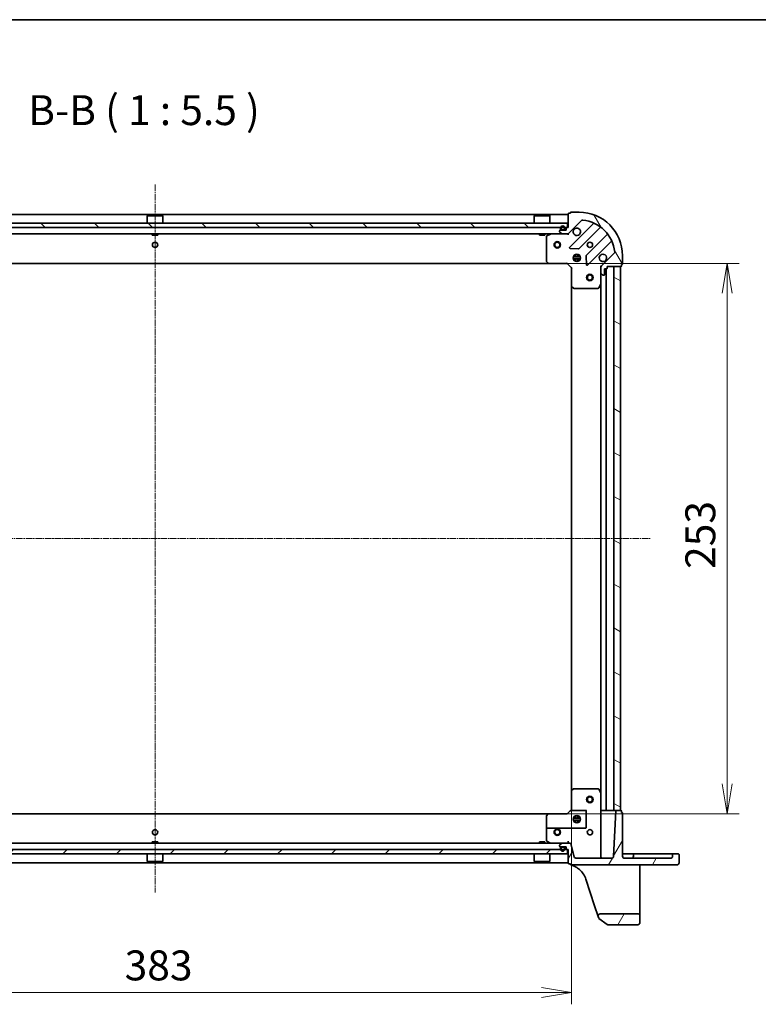
# Model space of a CAD drawing. Units: millimetres. Extents: x 7 to 8865, y 4 to 1550.
# Drawn here: x 455 to 794, y 1097 to 1550 of the extents above; entities that cross this region are included whole.
import ezdxf

# ---------------------------------------------------------------- set-up
doc = ezdxf.new("R2010")
doc.units = ezdxf.units.MM
doc.header["$LTSCALE"] = 0.5
doc.linetypes.add('CHAIN', pattern=[0.3543, 0.2362, -0.0295, 0.0591, -0.0295])
doc.layers.get('Defpoints').update_dxf_attribs({"lineweight": 25})
for name, color, linetype, lineweight in [('Border (ISO)', 7, 'Continuous', 35), ('Centerline (ISO)', 131, 'Continuous', 18), ('Dimension (ISO)', 7, 'Continuous', 18), ('Dimension (ISO) @ 1', 7, 'Continuous', 18), ('Hatch (ISO)', 1, 'Continuous', 18), ('Symbol (ISO)', 7, 'Continuous', 18), ('Visible (ISO)', 7, 'Continuous', 35)]:
    doc.layers.add(name, color=color, linetype=linetype, lineweight=lineweight)
doc.styles.add('Note Text (TK)', font='MS PGothic.ttf')
doc.dimstyles.new('Default - Method 1b (TK)', dxfattribs={"dimscale": 0.5, "dimtxt": 2.5, "dimasz": 2.5, "dimexe": 1, "dimexo": 1.5, "dimgap": 1, "dimtad": 1, "dimrnd": 1e-08, "dimdsep": 46, "dimtxsty": 'Note Text (TK)', "dimblk": 'OPEN', "dimcen": 0.09, "dimdle": 5, "dimclrd": 100, "dimclre": 100, "dimclrt": 7, "dimadec": 1, "dimazin": 1, "dimtfac": 1, "dimtmove": 0, "dimatfit": 3, "dimldrblk": 'OPEN', "dimfxl": 1, "dimtolj": 1, "dimlwd": -1, "dimlwe": -1, "dimarcsym": 0})
pattern_1 = [(60, (133, -40), (-15.12297, 8.73126), [])]

# ---------------------------------------------------------------- blocks, each defined once
blk = doc.blocks.new('図面枠 tk図枠')
at = {"layer": 'Border (ISO)'}
blk.add_line((14.5, 289), (405.5, 289), dxfattribs=at)
blk = doc.blocks.new('_Open')
at = {"color": 0, "linetype": 'ByBlock', "lineweight": -2}
for p, q in [((-1, 0.167), (0, 0)), ((-1, -0.167), (0, 0)), ((0, 0), (-1, 0))]:
    blk.add_line(p, q, dxfattribs=at)
blk = doc.blocks.new('*D28')
at = {"layer": 'Defpoints', "color": 0}
for p in [(325.55, 1194.94), (708.55, 1194.94), (708.55, 1102.4)]:
    blk.add_point(p, dxfattribs=at)
at = {"layer": 'Dimension (ISO)', "color": 100}
for p, q in [((325.55, 1186.69), (325.55, 1096.9)), ((708.55, 1186.69), (708.55, 1096.9)), ((339.3, 1102.4), (694.8, 1102.4))]:
    blk.add_line(p, q, dxfattribs=at)
at = {"layer": 'Dimension (ISO)', "color": 100, "xscale": 13.75, "yscale": 13.75, "zscale": 13.75, "rotation": 180}
blk.add_blockref('_Open', (325.55, 1102.4), dxfattribs=at)
at = {"layer": 'Dimension (ISO)', "color": 100, "xscale": 13.75, "yscale": 13.75, "zscale": 13.75}
blk.add_blockref('_Open', (708.55, 1102.4), dxfattribs=at)
at = {"layer": 'Dimension (ISO)', "color": 7, "insert": (503.06, 1114.78), "char_height": 13.75, "attachment_point": 4, "style": 'Note Text (TK)'}
blk.add_mtext('\\A1;383', dxfattribs=at)
blk = doc.blocks.new('*D29')
at = {"layer": 'Defpoints', "color": 0}
for p in [(698.11, 1437.5), (698.11, 1184.5), (780.21, 1184.5)]:
    blk.add_point(p, dxfattribs=at)
at = {"layer": 'Dimension (ISO)', "color": 100}
for p, q in [((706.36, 1437.5), (785.71, 1437.5)), ((780.21, 1423.75), (780.21, 1198.25)), ((706.36, 1184.5), (785.71, 1184.5))]:
    blk.add_line(p, q, dxfattribs=at)
at = {"layer": 'Dimension (ISO)', "color": 100, "xscale": 13.75, "yscale": 13.75, "zscale": 13.75}
for p, rotation in [((780.21, 1437.5), 90), ((780.21, 1184.5), 270)]:
    blk.add_blockref('_Open', p, dxfattribs=dict(at, rotation=rotation))
at = {"layer": 'Dimension (ISO)', "color": 7, "insert": (767.83, 1297.02), "char_height": 13.75, "attachment_point": 4, "rotation": 90, "style": 'Note Text (TK)'}
blk.add_mtext('\\A1;253', dxfattribs=at)

msp = doc.modelspace()

# ---------------------------------------------------------------- hatches: boundary and pattern name
at = {"layer": 'Hatch (ISO)'}
h = msp.add_hatch(dxfattribs=at)
h.set_pattern_fill('ANSI31', color=256, scale=139.7, angle=75.0001754, style=0)
h.set_pattern_definition([(120.0002, (133, -40), (-15.12294, -8.7313), [])])
edge = h.paths.add_edge_path()
edge.add_line((707.04876, 1454.00355), (706.34876, 1454.00355))
edge.add_ellipse((706.34876, 1453.70355), major_axis=(-0.3, 0), ratio=1, start_angle=270, end_angle=360)
edge.add_line((706.04876, 1453.70355), (706.04876, 1452.70355))
edge.add_line((706.04876, 1452.70355), (703.34876, 1452.70355))
edge.add_ellipse((703.34876, 1452.40355), major_axis=(-0.3, 0), ratio=1, start_angle=270, end_angle=360)
edge.add_line((703.04876, 1452.40355), (703.04876, 1452.21065))
edge.add_ellipse((703.54876, 1452.21065), major_axis=(0, -0.5), ratio=1, start_angle=270, end_angle=315)
edge.add_line((703.19521, 1451.8571), (703.90232, 1451.14999))
edge.add_ellipse((704.25587, 1451.50355), major_axis=(0.35355, -0.35355), ratio=1, start_angle=270, end_angle=315)
edge.add_line((704.25587, 1451.00355), (706.63455, 1451.00355))
edge.add_ellipse((706.63455, 1452.00355), major_axis=(1, 0), ratio=1, start_angle=270, end_angle=315)
edge.add_line((707.34166, 1451.29644), (713.31964, 1457.27442))
edge.add_ellipse((713.6732, 1456.92087), major_axis=(0.35355, 0.35355), ratio=1, start_angle=39.1728935, end_angle=90, ccw=False)
edge.add_ellipse((712.04876, 1441.00355), major_axis=(16.41474, -1.67519), ratio=1, start_angle=11.654213, end_angle=90, ccw=False)
edge.add_ellipse((727.96609, 1442.62798), major_axis=(0.05076, -0.49742), ratio=1, start_angle=39.1728935, end_angle=90, ccw=False)
edge.add_line((728.31964, 1442.27442), (722.34166, 1436.29644))
edge.add_ellipse((723.04876, 1435.58933), major_axis=(-0.70711, -0.70711), ratio=1, start_angle=270, end_angle=315)
edge.add_line((722.04876, 1435.58933), (722.04876, 1433.21065))
edge.add_ellipse((722.54876, 1433.21065), major_axis=(0, -0.5), ratio=1, start_angle=270, end_angle=315)
edge.add_line((722.19521, 1432.8571), (722.90232, 1432.14999))
edge.add_ellipse((723.25587, 1432.50355), major_axis=(0.35355, -0.35355), ratio=1, start_angle=270, end_angle=315)
edge.add_line((723.25587, 1432.00355), (723.44876, 1432.00355))
edge.add_ellipse((723.44876, 1432.30355), major_axis=(0.3, 0), ratio=1, start_angle=270, end_angle=360)
edge.add_line((723.74876, 1432.30355), (723.74876, 1435.00355))
edge.add_line((723.74876, 1435.00355), (724.74876, 1435.00355))
edge.add_ellipse((724.74876, 1435.30355), major_axis=(0.3, 0), ratio=1, start_angle=270, end_angle=360)
edge.add_line((725.04876, 1435.30355), (725.04876, 1436.00355))
edge.add_line((725.04876, 1436.00355), (731.24876, 1436.00355))
edge.add_ellipse((731.24876, 1436.30355), major_axis=(0.3, 0), ratio=1, start_angle=270, end_angle=360)
edge.add_line((731.54876, 1436.30355), (731.54876, 1437.00355))
edge.add_line((731.54876, 1437.00355), (731.74876, 1437.00355))
edge.add_ellipse((731.74876, 1437.30355), major_axis=(0.3, 0), ratio=1, start_angle=270, end_angle=360)
edge.add_line((732.04876, 1437.30355), (732.04876, 1441.00355))
edge.add_ellipse((712.04876, 1441.00355), major_axis=(0, 20), ratio=1, start_angle=270, end_angle=360)
edge.add_line((712.04876, 1461.00355), (708.34876, 1461.00355))
edge.add_ellipse((708.34876, 1460.70355), major_axis=(-0.3, 0), ratio=1, start_angle=270, end_angle=360)
edge.add_line((708.04876, 1460.70355), (708.04876, 1460.50355))
edge.add_line((708.04876, 1460.50355), (707.34876, 1460.50355))
edge.add_ellipse((707.34876, 1460.20355), major_axis=(-0.3, 0), ratio=1, start_angle=270, end_angle=360)
edge.add_line((707.04876, 1460.20355), (707.04876, 1454.00355))
h = msp.add_hatch(dxfattribs=at)
h.set_pattern_fill('ANSI31', color=256, scale=139.7, angle=90.0002105, style=0)
h.set_pattern_definition([(135.0002, (133, -40), (-12.3478, -12.3479), [])])
h.paths.add_polyline_path([(327.29876, 1456.00355), (327.29876, 1454.00355), (706.79876, 1454.00355), (706.79876, 1456.00355)])
h = msp.add_hatch(dxfattribs=at)
h.set_pattern_fill('ANSI31', color=256, scale=139.7, angle=105.0002455, style=0)
h.set_pattern_definition([(150.0002, (133, -40), (-8.73119, -15.123), [])])
h.paths.add_polyline_path([(731.04876, 1436.00355), (728.04876, 1436.00355), (728.04876, 1186.00355), (731.04876, 1186.00355)])
h = msp.add_hatch(dxfattribs=at)
h.set_pattern_fill('ANSI31', color=256, scale=139.7, angle=14.9999778, style=0)
h.set_pattern_definition(pattern_1)
edge = h.paths.add_edge_path()
edge.add_ellipse((757.09876, 1161.95355), major_axis=(0.95, 0), ratio=1, start_angle=270, end_angle=360)
edge.add_line((758.04876, 1161.95355), (758.04876, 1165.70355))
edge.add_ellipse((757.74876, 1165.70355), major_axis=(0, 0.3), ratio=1, start_angle=270, end_angle=360)
edge.add_line((757.74876, 1166.00355), (755.34876, 1166.00355))
edge.add_ellipse((755.34876, 1165.70355), major_axis=(-0.3, 0), ratio=1, start_angle=270, end_angle=360)
edge.add_line((755.04876, 1165.70355), (755.04876, 1165.00355))
edge.add_ellipse((754.04876, 1165.00355), major_axis=(0, -1), ratio=1, start_angle=0, end_angle=90, ccw=False)
edge.add_line((754.04876, 1164.00355), (733.04876, 1164.00355))
edge.add_ellipse((733.04876, 1165.00355), major_axis=(-1, 0), ratio=1, start_angle=0, end_angle=90, ccw=False)
edge.add_line((732.04876, 1165.00355), (732.04876, 1184.70355))
edge.add_ellipse((731.74876, 1184.70355), major_axis=(0, 0.3), ratio=1, start_angle=270, end_angle=360)
edge.add_line((731.74876, 1185.00355), (731.54876, 1185.00355))
edge.add_line((731.54876, 1185.00355), (731.54876, 1185.70355))
edge.add_ellipse((731.24876, 1185.70355), major_axis=(0, 0.3), ratio=1, start_angle=270, end_angle=360)
edge.add_line((731.24876, 1186.00355), (729.33345, 1186.00355))
edge.add_ellipse((729.33345, 1185.70355), major_axis=(-0.3, 0), ratio=1, start_angle=270, end_angle=357)
edge.add_line((729.03387, 1185.71925), (727.94546, 1164.95121))
edge.add_ellipse((726.94683, 1165.00355), major_axis=(-0.05234, -0.99863), ratio=1, start_angle=3, end_angle=90, ccw=False)
edge.add_line((726.94683, 1164.00355), (710.81609, 1164.00355))
edge.add_ellipse((710.81609, 1165.00355), major_axis=(-1, 0), ratio=1, start_angle=15, end_angle=90, ccw=False)
edge.add_line((709.85017, 1164.74473), (708.27242, 1170.63295))
edge.add_ellipse((707.78946, 1170.50355), major_axis=(-0.12941, 0.48296), ratio=1, start_angle=270, end_angle=345)
edge.add_line((707.78946, 1171.00355), (704.25587, 1171.00355))
edge.add_ellipse((704.25587, 1170.50355), major_axis=(-0.5, 0), ratio=1, start_angle=270, end_angle=315)
edge.add_line((703.90232, 1170.8571), (703.19521, 1170.14999))
edge.add_ellipse((703.54876, 1169.79644), major_axis=(-0.35355, -0.35355), ratio=1, start_angle=270, end_angle=315)
edge.add_line((703.04876, 1169.79644), (703.04876, 1169.60355))
edge.add_ellipse((703.34876, 1169.60355), major_axis=(0, -0.3), ratio=1, start_angle=270, end_angle=360)
edge.add_line((703.34876, 1169.30355), (706.04876, 1169.30355))
edge.add_line((706.04876, 1169.30355), (706.04876, 1168.30355))
edge.add_ellipse((706.34876, 1168.30355), major_axis=(0, -0.3), ratio=1, start_angle=270, end_angle=360)
edge.add_line((706.34876, 1168.00355), (707.04876, 1168.00355))
edge.add_line((707.04876, 1168.00355), (707.04876, 1161.80355))
edge.add_ellipse((707.34876, 1161.80355), major_axis=(0, -0.3), ratio=1, start_angle=270, end_angle=360)
edge.add_line((707.34876, 1161.50355), (708.04876, 1161.50355))
edge.add_line((708.04876, 1161.50355), (708.04876, 1161.30355))
edge.add_ellipse((708.34876, 1161.30355), major_axis=(0, -0.3), ratio=1, start_angle=270, end_angle=360)
edge.add_line((708.34876, 1161.00355), (757.09876, 1161.00355))
h = msp.add_hatch(dxfattribs=at)
h.set_pattern_fill('ANSI31', color=256, scale=139.7, style=0)
h.set_pattern_definition([(45, (133, -40), (-12.34785, 12.34785), [])])
h.paths.add_polyline_path([(706.79876, 1166.00355), (706.79876, 1168.00355), (327.29876, 1168.00355), (327.29876, 1166.00355)])
h = msp.add_hatch(dxfattribs=at)
h.set_pattern_fill('ANSI31', color=256, scale=139.7, angle=14.9999778, style=0)
h.set_pattern_definition(pattern_1)
edge = h.paths.add_edge_path()
edge.add_ellipse((721.79187, 1137.50355), major_axis=(-1, 0), ratio=1, start_angle=270, end_angle=378.1218602)
edge.add_line((720.84147, 1137.19251), (721.08538, 1136.44721))
edge.add_ellipse((721.3705, 1136.54052), major_axis=(0.09331, -0.28512), ratio=1, start_angle=270, end_angle=305.9390699)
edge.add_line((721.19443, 1136.29763), (724.96999, 1133.56065))
edge.add_ellipse((725.14606, 1133.80355), major_axis=(-0.17608, -0.24289), ratio=1, start_angle=0, end_angle=35.9390699)
edge.add_line((725.14606, 1133.50355), (739.04876, 1133.50355))
edge.add_ellipse((739.04876, 1134.50355), major_axis=(1, 0), ratio=1, start_angle=270, end_angle=360)
edge.add_line((740.04876, 1134.50355), (740.04876, 1137.50355))
edge.add_ellipse((739.04876, 1137.50355), major_axis=(0, 1), ratio=1, start_angle=270, end_angle=360)
edge.add_line((739.04876, 1138.50355), (721.79187, 1138.50355))

# ---------------------------------------------------------------- linework, layer by layer
at = {"layer": 'Centerline (ISO)', "linetype": 'CHAIN', "ltscale": 25}
for p, q in [((517.04876, 1473.75355), (517.04876, 1148.25355)), ((289.29876, 1311.00355), (744.79876, 1311.00355))]:
    msp.add_line(p, q, dxfattribs=at)
at = {"layer": 'Visible (ISO)'}
for p, q in [((707.04876, 1460.00355), (327.04876, 1460.00355)), ((513.54876, 1459.50355), (513.44876, 1459.40355)), ((520.64876, 1459.40355), (513.44876, 1459.40355)), ((513.44876, 1456.00355), (513.44876, 1459.40355)), ((513.54876, 1459.50355), (520.54876, 1459.50355)), ((520.54876, 1459.50355), (520.64876, 1459.40355)), ((520.64876, 1456.00355), (520.64876, 1459.40355)), ((691.54876, 1459.50355), (691.44876, 1459.40355)), ((698.64876, 1459.40355), (691.44876, 1459.40355)), ((691.44876, 1456.00355), (691.44876, 1459.40355)), ((691.54876, 1459.50355), (698.54876, 1459.50355)), ((698.54876, 1459.50355), (698.64876, 1459.40355)), ((698.64876, 1456.00355), (698.64876, 1459.40355)), ((707.04876, 1460.20355), (707.04876, 1454.00355)), ((708.04876, 1460.50355), (707.34876, 1460.50355)), ((708.04876, 1460.70355), (708.04876, 1460.50355)), ((712.04876, 1461.00355), (708.34876, 1461.00355)), ((706.79876, 1456.00355), (327.29876, 1456.00355)), ((327.29876, 1454.00355), (706.79876, 1454.00355)), ((703.54876, 1453.72355), (703.54876, 1453.22355)), ((703.74876, 1453.22355), (703.74876, 1453.72355)), ((703.74876, 1453.72355), (703.74876, 1453.22355)), ((705.04876, 1452.92355), (704.04876, 1452.92355)), ((704.04876, 1452.92355), (705.04876, 1452.92355)), ((705.34876, 1453.72355), (705.34876, 1453.22355)), ((705.34876, 1453.22355), (705.34876, 1453.72355)), ((705.54876, 1453.22355), (705.54876, 1453.72355)), ((706.04876, 1453.70355), (706.04876, 1452.70355)), ((707.04876, 1454.00355), (706.34876, 1454.00355)), ((706.79876, 1454.00355), (706.79876, 1456.00355)), ((707.34166, 1451.29644), (713.31964, 1457.27442)), ((718.56128, 1455.71606), (707.73794, 1444.89272)), ((712.09185, 1444.29689), (721.79129, 1453.99632)), ((329.84166, 1451.00355), (704.25587, 1451.00355)), ((515.79876, 1451.00355), (515.79876, 1450.40355)), ((515.79876, 1450.40355), (518.29876, 1450.40355)), ((518.29876, 1451.00355), (518.29876, 1450.40355)), ((693.79876, 1451.00355), (693.79876, 1450.40355)), ((693.79876, 1450.40355), (696.29876, 1450.40355)), ((696.29876, 1451.00355), (696.29876, 1450.40355)), ((697.04876, 1449.81813), (697.04876, 1438.62176)), ((698.98542, 1450.97187), (697.2146, 1450.08646)), ((703.04876, 1452.40355), (703.04876, 1452.21065)), ((703.19521, 1451.8571), (703.90232, 1451.14999)), ((706.04876, 1452.70355), (703.34876, 1452.70355)), ((704.04876, 1452.72355), (705.04876, 1452.72355)), ((704.09876, 1452.72355), (704.09876, 1452.70355)), ((704.99876, 1452.72355), (704.09876, 1452.72355)), ((704.09876, 1452.70355), (704.99876, 1452.70355)), ((704.25587, 1451.00355), (706.63455, 1451.00355)), ((704.99876, 1452.70355), (704.99876, 1452.72355)), ((706.63455, 1451.00355), (707.04876, 1451.00355)), ((707.04876, 1451.09337), (707.04876, 1451.00355)), ((707.04876, 1450.65328), (707.04876, 1451.00355)), ((725.04154, 1450.74607), (715.34211, 1441.04663)), ((707.93699, 1444.38088), (711.86663, 1444.2093)), ((715.93794, 1436.69272), (726.76128, 1447.51606)), ((709.40941, 1440.45355), (712.68812, 1440.45355)), ((709.40941, 1439.55355), (712.68812, 1439.55355)), ((710.11575, 1441.00355), (709.67399, 1441.00355)), ((710.04876, 1441.00355), (710.04876, 1441.37832)), ((710.59876, 1441.6429), (710.59876, 1440.92438)), ((711.49876, 1441.6429), (711.49876, 1440.92438)), ((712.42354, 1441.00355), (711.98178, 1441.00355)), ((712.04876, 1441.00355), (712.04876, 1441.37832)), ((715.25452, 1440.82142), (715.42609, 1436.89177)), ((728.31964, 1442.27442), (722.34166, 1436.29644)), ((732.04876, 1437.30355), (732.04876, 1441.00355)), ((335.98537, 1437.50355), (698.11216, 1437.50355)), ((697.12941, 1438.41711), (697.89281, 1437.59889)), ((698.11216, 1437.50355), (706.54876, 1437.50355)), ((706.54876, 1437.50355), (706.67303, 1437.80355)), ((706.54876, 1437.50355), (708.54876, 1435.50355)), ((708.84876, 1435.62781), (708.54876, 1435.50355)), ((708.54876, 1435.50355), (708.54876, 1427.06694)), ((710.11575, 1439.00355), (709.67399, 1439.00355)), ((710.04876, 1438.62877), (710.04876, 1439.00355)), ((710.59876, 1439.08271), (710.59876, 1438.36419)), ((711.49876, 1439.08271), (711.49876, 1438.36419)), ((712.42354, 1439.00355), (711.98178, 1439.00355)), ((712.04876, 1438.62877), (712.04876, 1439.00355)), ((722.04876, 1436.00355), (721.6985, 1436.00355)), ((722.04876, 1436.00355), (722.13859, 1436.00355)), ((722.04876, 1435.58945), (722.04876, 1436.00355)), ((722.04876, 1435.58933), (722.04876, 1433.21065)), ((723.74876, 1432.30355), (723.74876, 1435.00355)), ((723.74876, 1435.00355), (724.74876, 1435.00355)), ((724.54876, 1186.00355), (724.54876, 1435.00355)), ((725.04876, 1435.30355), (725.04876, 1436.00355)), ((725.04876, 1436.00355), (731.24876, 1436.00355)), ((731.04876, 1436.00355), (728.04876, 1436.00355)), ((728.04876, 1436.00355), (728.04876, 1186.00355)), ((731.04876, 1186.00355), (731.04876, 1436.00355)), ((731.54876, 1436.30355), (731.54876, 1437.00355)), ((731.54876, 1437.00355), (731.74876, 1437.00355)), ((722.04876, 1428.07437), (722.04876, 1433.21065)), ((722.19521, 1432.8571), (722.90232, 1432.14999)), ((723.25587, 1432.00355), (723.44876, 1432.00355)), ((708.54876, 1427.06694), (708.54876, 1194.94015)), ((708.64411, 1426.84759), (709.46233, 1426.08419)), ((709.66698, 1426.00355), (720.86335, 1426.00355)), ((721.13168, 1426.16938), (722.01709, 1427.9402)), ((722.04876, 1428.07437), (722.04876, 1193.93272)), ((708.54876, 1194.94015), (708.54876, 1186.50355)), ((709.46233, 1195.9229), (708.64411, 1195.1595)), ((720.13306, 1196.00355), (709.66698, 1196.00355)), ((720.13306, 1196.00355), (720.86335, 1196.00355)), ((722.01709, 1194.06689), (721.13168, 1195.83771)), ((722.04876, 1165.00355), (722.04876, 1193.93272)), ((708.54897, 1186.50375), (706.54876, 1184.50355)), ((708.45733, 1186.00355), (708.2285, 1186.00355)), ((708.45733, 1186.00355), (715.54876, 1186.00355)), ((722.34876, 1186.00355), (722.04876, 1186.00355)), ((724.24876, 1186.00355), (722.34876, 1186.00355)), ((724.54876, 1186.00355), (724.24876, 1186.00355)), ((724.54876, 1186.00355), (724.84876, 1186.00355)), ((727.74876, 1186.00355), (724.84876, 1186.00355)), ((727.74876, 1186.00355), (728.04876, 1186.00355)), ((728.04876, 1186.00355), (731.04876, 1186.00355)), ((731.24876, 1186.00355), (729.33345, 1186.00355)), ((698.11216, 1184.50355), (335.98537, 1184.50355)), ((697.04876, 1183.38533), (697.04876, 1181.20014)), ((697.89281, 1184.4082), (697.12941, 1183.58998)), ((706.54881, 1184.50355), (698.11216, 1184.50355)), ((698.11216, 1184.45894), (706.5707, 1184.45894)), ((712.68812, 1182.45355), (709.40941, 1182.45355)), ((712.68812, 1181.55355), (709.40941, 1181.55355)), ((709.67399, 1183.00355), (710.14876, 1183.00355)), ((710.04876, 1183.00355), (710.04876, 1183.37832)), ((710.59876, 1183.6429), (710.59876, 1182.95254)), ((711.49876, 1183.6429), (711.49876, 1182.95254)), ((711.94876, 1183.00355), (712.42354, 1183.00355)), ((712.04876, 1183.00355), (712.04876, 1183.37832)), ((729.03387, 1185.71925), (727.94546, 1164.95121)), ((731.54876, 1185.00355), (731.54876, 1185.70355)), ((731.74876, 1185.00355), (731.54876, 1185.00355)), ((732.04876, 1165.00355), (732.04876, 1184.70355)), ((697.04876, 1177.50355), (697.04876, 1181.20014)), ((697.04876, 1177.50355), (697.04876, 1172.18896)), ((714.94876, 1177.80355), (697.34876, 1177.80355)), ((709.67399, 1181.00355), (710.14876, 1181.00355)), ((710.04876, 1180.62877), (710.04876, 1181.00355)), ((710.59876, 1181.05455), (710.59876, 1180.36419)), ((711.49876, 1181.05455), (711.49876, 1180.36419)), ((711.94876, 1181.00355), (712.42354, 1181.00355)), ((712.04876, 1180.62877), (712.04876, 1181.00355)), ((715.24876, 1181.20014), (715.24876, 1178.10355)), ((706.79876, 1168.00355), (327.29876, 1168.00355)), ((704.25587, 1171.00355), (329.84166, 1171.00355)), ((518.29876, 1171.60355), (515.79876, 1171.60355)), ((515.79876, 1171.00355), (515.79876, 1171.60355)), ((518.29876, 1171.00355), (518.29876, 1171.60355)), ((696.29876, 1171.60355), (693.79876, 1171.60355)), ((693.79876, 1171.00355), (693.79876, 1171.60355)), ((696.29876, 1171.00355), (696.29876, 1171.60355)), ((697.2146, 1171.92063), (698.98542, 1171.03522)), ((703.04876, 1169.79644), (703.04876, 1169.60355)), ((703.90232, 1170.8571), (703.19521, 1170.14999)), ((703.34876, 1169.30355), (706.04876, 1169.30355)), ((703.54876, 1168.78355), (703.54876, 1168.28355)), ((703.74876, 1168.28355), (703.74876, 1168.78355)), ((703.74876, 1168.78355), (703.74876, 1168.28355)), ((705.04876, 1169.28355), (704.04876, 1169.28355)), ((704.04876, 1169.08355), (705.04876, 1169.08355)), ((705.04876, 1169.08355), (704.04876, 1169.08355)), ((704.09876, 1169.30355), (704.09876, 1169.28355)), ((704.99876, 1169.30355), (704.09876, 1169.30355)), ((704.09876, 1169.28355), (704.99876, 1169.28355)), ((707.78946, 1171.00355), (704.25587, 1171.00355)), ((704.99876, 1169.28355), (704.99876, 1169.30355)), ((705.34876, 1168.78355), (705.34876, 1168.28355)), ((705.34876, 1168.28355), (705.34876, 1168.78355)), ((705.54876, 1168.28355), (705.54876, 1168.78355)), ((706.04876, 1169.30355), (706.04876, 1168.30355)), ((706.34876, 1168.00355), (707.04876, 1168.00355)), ((706.79876, 1166.00355), (706.79876, 1168.00355)), ((707.04876, 1171.95121), (707.04876, 1171.00355)), ((707.04876, 1168.00355), (707.04876, 1161.80355)), ((709.85017, 1164.74473), (708.27242, 1170.63295)), ((327.29876, 1166.00355), (706.79876, 1166.00355)), ((513.44876, 1166.00355), (513.44876, 1162.60355)), ((520.64876, 1166.00355), (520.64876, 1162.60355)), ((691.44876, 1166.00355), (691.44876, 1162.60355)), ((698.64876, 1166.00355), (698.64876, 1162.60355)), ((726.94683, 1164.00355), (710.81609, 1164.00355)), ((733.04876, 1166.00355), (732.04876, 1166.00355)), ((736.04876, 1166.00355), (733.04876, 1166.00355)), ((754.04876, 1164.00355), (733.04876, 1164.00355)), ((737.34876, 1166.00355), (736.04876, 1166.00355)), ((737.04876, 1165.70355), (737.04876, 1165.00355)), ((737.34876, 1166.00355), (747.79876, 1166.00355)), ((754.04876, 1166.00355), (747.79876, 1166.00355)), ((755.34876, 1166.00355), (754.04876, 1166.00355)), ((755.04876, 1165.70355), (755.04876, 1165.00355)), ((757.74876, 1166.00355), (755.34876, 1166.00355)), ((758.04876, 1161.95355), (758.04876, 1165.70355)), ((327.04876, 1162.00355), (707.04876, 1162.00355)), ((513.44876, 1162.60355), (520.64876, 1162.60355)), ((513.54876, 1162.50355), (513.44876, 1162.60355)), ((520.54876, 1162.50355), (513.54876, 1162.50355)), ((520.54876, 1162.50355), (520.64876, 1162.60355)), ((691.44876, 1162.60355), (698.64876, 1162.60355)), ((691.54876, 1162.50355), (691.44876, 1162.60355)), ((698.54876, 1162.50355), (691.54876, 1162.50355)), ((698.54876, 1162.50355), (698.64876, 1162.60355)), ((707.34876, 1161.50355), (708.04876, 1161.50355)), ((708.04876, 1161.50355), (708.04876, 1161.30355)), ((708.04876, 1161.30355), (708.04876, 1161.27503)), ((708.04876, 1161.27503), (708.04876, 1161.2371)), ((708.34876, 1161.00355), (757.09876, 1161.00355)), ((740.04876, 1159.65625), (740.04876, 1161.00355)), ((740.04876, 1142.46166), (740.04876, 1159.65625)), ((715.21268, 1154.39158), (719.21881, 1142.15062)), ((719.21881, 1142.15062), (720.84147, 1137.19251)), ((740.04876, 1137.50355), (740.04876, 1142.46166)), ((720.84147, 1137.19251), (721.08538, 1136.44721)), ((721.19443, 1136.29763), (724.96999, 1133.56065)), ((739.04876, 1138.50355), (721.79187, 1138.50355)), ((740.04876, 1134.50355), (740.04876, 1137.50355)), ((725.14606, 1133.50355), (739.04876, 1133.50355))]:
    msp.add_line(p, q, dxfattribs=at)
for centre, radius in [((517.04876, 1446.00355), 1.2295), ((702.04876, 1446.00355), 1.5), ((702.04876, 1446.00355), 1.19327), ((717.04876, 1446.00355), 1.2295), ((711.04876, 1440.00355), 1.7), ((717.04876, 1431.00355), 1.5), ((717.04876, 1431.00355), 1.19328), ((717.04876, 1191.00355), 1.5), ((717.04876, 1191.00355), 1.19328), ((711.04876, 1182.00355), 1.7), ((517.04876, 1176.00355), 1.2295), ((702.04876, 1176.00355), 1.5), ((702.04876, 1176.00355), 1.19328), ((717.04876, 1176.00355), 1.2295)]:
    msp.add_circle(centre, radius, dxfattribs=at)
for centre, radius, start, end in [((707.34876, 1460.20355), 0.3, 90, 180), ((708.34876, 1460.70355), 0.3, 90, 180), ((712.04876, 1441.00355), 20, 0, 90), ((713.6732, 1456.92087), 0.5, 84.1728935, 135), ((712.04876, 1441.00355), 16.5, 5.8271065, 84.1728935), ((704.54876, 1453.72355), 1, 0, 180), ((704.04876, 1453.22355), 0.5, 180, 270), ((704.54876, 1453.72355), 0.8, 0, 180), ((704.54876, 1453.72355), 0.8, 0, 180), ((704.04876, 1453.22355), 0.3, 180, 270), ((704.04876, 1453.22355), 0.3, 180, 270), ((705.04876, 1453.22355), 0.3, 270, 0), ((705.04876, 1453.22355), 0.5, 270, 0), ((705.04876, 1453.22355), 0.3, 270, 0), ((706.34876, 1453.70355), 0.3, 90, 180), ((711.04876, 1452.00355), 1.7, 152.4998288, 117.5001712), ((718.34915, 1455.92819), 0.3, 315, 67.1131416), ((722.00342, 1453.78419), 0.3, 52.0855003, 135), ((697.34876, 1449.81813), 0.3, 116.5650512, 180), ((699.11959, 1450.70355), 0.3, 90, 116.5650512), ((703.34876, 1452.40355), 0.3, 90, 180), ((703.54876, 1452.21065), 0.5, 180, 225), ((704.25587, 1451.50355), 0.5, 225, 270), ((706.63455, 1452.00355), 1, 270, 315), ((724.82941, 1450.9582), 0.3, 315, 37.9144997), ((707.95007, 1444.68059), 0.3, 135, 267.5), ((711.87972, 1444.50902), 0.3, 267.5, 315), ((726.97341, 1447.30393), 0.3, 22.8868584, 135), ((715.55424, 1440.8345), 0.3, 135, 182.5), ((723.04876, 1440.00355), 1.7, 332.4998288, 297.5001712), ((727.96609, 1442.62798), 0.5, 315, 5.8271065), ((697.34876, 1438.62176), 0.3, 180, 223.0148572), ((698.11216, 1437.80355), 0.3, 223.0148572, 270), ((715.72581, 1436.90485), 0.3, 182.5, 315), ((723.04876, 1435.58933), 1, 135, 180), ((724.74876, 1435.30355), 0.3, 270, 0), ((731.24876, 1436.30355), 0.3, 270, 0), ((731.74876, 1437.30355), 0.3, 270, 0), ((722.54876, 1433.21065), 0.5, 180, 225), ((723.25587, 1432.50355), 0.5, 225, 270), ((723.44876, 1432.30355), 0.3, 270, 0), ((708.84876, 1427.06694), 0.3, 180, 226.9851428), ((709.66698, 1426.30355), 0.3, 226.9851428, 270), ((720.86335, 1426.30355), 0.3, 270, 333.4349488), ((721.74876, 1428.07437), 0.3, 333.4349488, 0), ((708.84876, 1194.94015), 0.3, 133.0148572, 180), ((709.66698, 1195.70355), 0.3, 90, 133.0148572), ((720.86335, 1195.70355), 0.3, 76.0983798, 90), ((720.86335, 1195.70355), 0.3, 26.5650512, 76.0983798), ((721.74876, 1193.93272), 0.3, 0, 26.5650512), ((729.33345, 1185.70355), 0.3, 90, 177), ((731.24876, 1185.70355), 0.3, 0, 90), ((697.34876, 1183.38533), 0.3, 136.9851428, 180), ((697.34876, 1183.38533), 0.27728, 136.0783176, 178.7597279), ((698.11216, 1184.20355), 0.3, 90, 136.9851428), ((698.11216, 1184.20355), 0.25539, 90, 135.6318686), ((731.74876, 1184.70355), 0.3, 0, 90), ((697.34876, 1177.50355), 0.3, 90, 180), ((714.94876, 1178.10355), 0.3, 270, 0), ((697.34876, 1172.18896), 0.3, 180, 243.4349488), ((699.11959, 1171.30355), 0.3, 243.4349488, 270), ((703.54876, 1169.79644), 0.5, 135, 180), ((703.34876, 1169.60355), 0.3, 180, 270), ((704.04876, 1168.78355), 0.5, 90, 180), ((704.54876, 1168.28355), 1, 180, 0), ((704.04876, 1168.78355), 0.3, 90, 180), ((704.04876, 1168.78355), 0.3, 90, 180), ((704.54876, 1168.28355), 0.8, 180, 0), ((704.54876, 1168.28355), 0.8, 180, 0), ((704.25587, 1170.50355), 0.5, 90, 135), ((705.04876, 1168.78355), 0.5, 0, 90), ((705.04876, 1168.78355), 0.3, 0, 90), ((705.04876, 1168.78355), 0.3, 0, 90), ((706.34876, 1168.30355), 0.3, 180, 270), ((707.78946, 1170.50355), 0.5, 15, 90), ((710.81609, 1165.00355), 1, 195, 270), ((723.04876, 1165.00355), 1, 180, 270), ((726.94683, 1165.00355), 1, 270, 357), ((733.04876, 1165.00355), 1, 180, 270), ((736.04876, 1165.00355), 1, 270, 0), ((737.34876, 1165.70355), 0.3, 90, 180), ((754.04876, 1165.00355), 1, 270, 0), ((755.34876, 1165.70355), 0.3, 90, 180), ((757.74876, 1165.70355), 0.3, 0, 90), ((707.34876, 1161.80355), 0.3, 180, 270), ((708.34876, 1161.30355), 0.3, 180, 270), ((708.34876, 1161.2371), 0.3, 180, 255.1484117), ((705.70871, 1151.28119), 10, 18.1218602, 49.5850109), ((757.09876, 1161.95355), 0.95, 270, 0), ((721.79187, 1137.50355), 1, 90, 198.1218602), ((721.3705, 1136.54052), 0.3, 198.1218602, 234.0609301), ((739.04876, 1137.50355), 1, 0, 90), ((725.14606, 1133.80355), 0.3, 234.0609301, 270), ((739.04876, 1134.50355), 1, 270, 0)]:
    msp.add_arc(centre, radius, start, end, dxfattribs=at)
for centre, major_axis, ratio, start_param, end_param in [((719.7245, 1195.70355), (0.2999, 0.2999), 0.026185922, 0.759218225, 1.544616388), ((720.14876, 1195.70355), (-0.21761, 0.21761), 0.948964567, 5.523967083, 6.257005368), ((703.66962, 1181.20014), (5.72827, 5.72827), 0.037032477, 0.614259014, 1.003120551), ((708.84876, 1186.37928), (0.29995, -0.12424), 0.044686838, 1.589304108, 3.123084873), ((715.54876, 1181.20014), (0, 5.7322), 0.052335956, 0.577243452, 1.570796327), ((697.34876, 1181.20014), (0, 5.7322), 0.052335956, 1.178554799, 1.570796327), ((695.30998, 1181.20014), (5.34473, 5.72854), 0.038291251, 1.018012477, 1.178818527), ((706.67303, 1184.20355), (0.12426, -0.29999), 0.018522591, 2.581589035, 3.133920496)]:
    msp.add_ellipse(centre, major_axis=major_axis, ratio=ratio, start_param=start_param, end_param=end_param, dxfattribs=at)
for points, knots in [([(709.54085, 1452.78852), (709.6214, 1452.94327), (709.72784, 1453.08678), (709.96553, 1453.32447), (710.10904, 1453.43091), (710.26379, 1453.51146)], [0.2789125936, 0.2789125936, 0.2789125936, 0.2789125936, 0.3293346962, 0.3293346962, 0.3797567988, 0.3797567988, 0.3797567988, 0.3797567988]), ([(724.55668, 1439.21857), (724.47613, 1439.06382), (724.36969, 1438.92031), (724.132, 1438.68262), (723.98849, 1438.57618), (723.83374, 1438.49563)], [0.2789125936, 0.2789125936, 0.2789125936, 0.2789125936, 0.3293346962, 0.3293346962, 0.3797567988, 0.3797567988, 0.3797567988, 0.3797567988]), ([(708.27187, 1160.94712), (708.34708, 1160.92718), (708.42617, 1160.90525), (708.65179, 1160.83949), (708.80184, 1160.79215), (709.31421, 1160.61637), (709.6843, 1160.46594), (710.50028, 1160.07269), (710.94803, 1159.81479), (711.65871, 1159.32565), (711.93283, 1159.11548), (712.1919, 1158.89488)], [0.220813741, 0.220813741, 0.220813741, 0.220813741, 0.2540400028, 0.2540400028, 0.313419559, 0.313419559, 0.4542818783, 0.4542818783, 0.6276141438, 0.6276141438, 0.7406318923, 0.7406318923, 0.7406318923, 0.7406318923])]:
    msp.add_open_spline(points, degree=3, knots=knots, dxfattribs=at)

# ---------------------------------------------------------------- block references
at = {"xscale": 5.5, "yscale": 5.5, "zscale": 5.5}
msp.add_blockref('図面枠 tk図枠', (133, -40), dxfattribs=at)

# ---------------------------------------------------------------- texts
at = {"layer": 'Symbol (ISO)', "color": 7, "insert": (458.72021, 1496.75355), "char_height": 13.75, "attachment_point": 7, "style": 'Note Text (TK)'}
msp.add_mtext('B-B ( 1 : 5.5 )', dxfattribs=at)

# ---------------------------------------------------------------- dimensions: what is measured, and where the dimension line sits
at = {"layer": 'Dimension (ISO) @ 1', "color": 100}
dim = msp.add_linear_dim(base=(780.2091, 1184.50355), p1=(698.11216, 1437.50355), p2=(698.11216, 1184.50355), angle=270, dimstyle='Default - Method 1b (TK)', override={"dimscale": 1, "dimtxt": 13.75, "dimasz": 13.75, "dimexe": 5.5, "dimexo": 8.25, "dimgap": 5.5, "dimdec": 2, "dimcen": 0.495, "dimtol": 0, "dimlim": 0, "dimtp": 0, "dimtm": 0, "dimtdec": 2, "dimtix": 0, "dimtofl": 0, "dimtmove": 0, "dimatfit": 1}, dxfattribs=at)
dim.commit()
dim.dimension.update_dxf_attribs({"geometry": '*D29', "text_midpoint": (780.2091, 1311.00355), "dimtype": 128})
dim = msp.add_linear_dim(base=(708.54876, 1102.40367), p1=(325.54876, 1194.94015), p2=(708.54876, 1194.94015), dimstyle='Default - Method 1b (TK)', override={"dimscale": 1, "dimtxt": 13.75, "dimasz": 13.75, "dimexe": 5.5, "dimexo": 8.25, "dimgap": 5.5, "dimdec": 2, "dimcen": 0.495, "dimtol": 0, "dimlim": 0, "dimtp": 0, "dimtm": 0, "dimtdec": 2, "dimtix": 0, "dimtofl": 0, "dimtmove": 0, "dimatfit": 1}, dxfattribs=at)
dim.commit()
dim.dimension.update_dxf_attribs({"geometry": '*D28', "text_midpoint": (517.04876, 1102.40367), "dimtype": 128})

doc.saveas('drawing.dxf')
